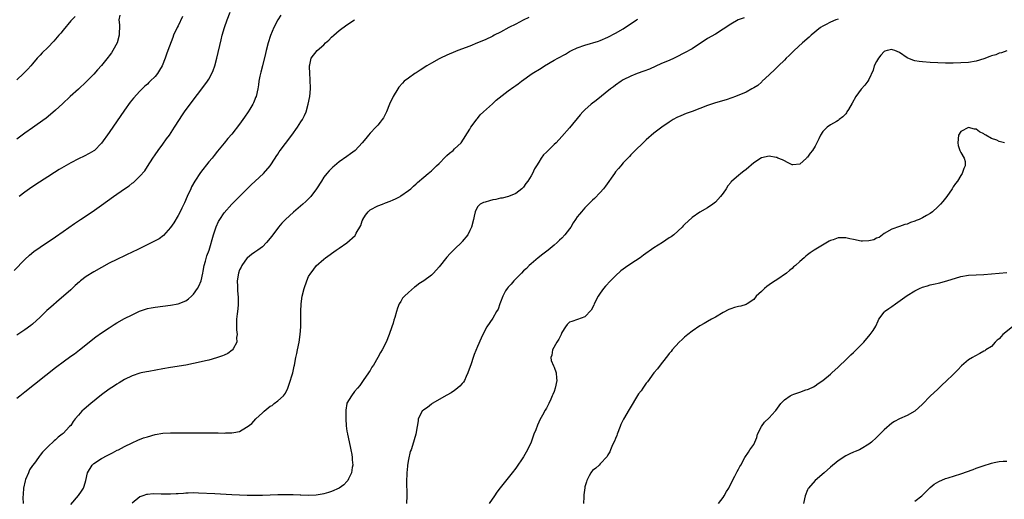
# Model space of a CAD drawing. Units: inches. Extents: x 2514000 to 2516537, y 1527000 to 1530000.
# Drawn here: x 2515228 to 2515484, y 1528106 to 1528231 of the extents above; entities that cross this region are included whole.
import ezdxf

# ---------------------------------------------------------------- set-up
doc = ezdxf.new("R2010")
doc.units = ezdxf.units.IN
doc.header["$MEASUREMENT"] = 0
doc.layers.add('LD25141527_10ft', color=102, linetype='Continuous')

msp = doc.modelspace()

# ---------------------------------------------------------------- linework, layer by layer
at = {"layer": 'LD25141527_10ft'}
for points, elevation in [([(2515226.27, 1528165.73), (2515229, 1528168.55), (2515230.27, 1528169.73), (2515231.36, 1528170.64), (2515233, 1528171.78), (2515237, 1528174.45), (2515239, 1528175.83), (2515242.02, 1528177.98), (2515243, 1528178.65), (2515243.56, 1528179), (2515246.61, 1528181), (2515249, 1528182.68), (2515252.18, 1528185), (2515255, 1528186.95), (2515256.24, 1528187.76), (2515257, 1528188.41), (2515257.35, 1528188.65), (2515257.73, 1528189), (2515259, 1528190.23), (2515260.3, 1528191.7), (2515261, 1528192.77), (2515262.39, 1528195), (2515263, 1528195.83), (2515263.79, 1528197), (2515265, 1528198.58), (2515265.99, 1528200.01), (2515266.75, 1528201), (2515268.05, 1528203), (2515269.32, 1528205), (2515269.99, 1528206.01), (2515270.68, 1528207), (2515272.13, 1528209), (2515275.97, 1528214.03), (2515276.64, 1528215), (2515277, 1528215.59), (2515277.79, 1528217), (2515278.15, 1528217.85), (2515278.54, 1528219), (2515279.05, 1528221), (2515280.19, 1528225.81), (2515280.51, 1528227), (2515281.08, 1528229), (2515281.76, 1528231), (2515282.57, 1528233)], 7670), ([(2515295.75, 1528232.25), (2515295, 1528231.01), (2515293.96, 1528229), (2515293.05, 1528226.95), (2515292.45, 1528225), (2515291.94, 1528223), (2515291.77, 1528222.23), (2515290.94, 1528219), (2515290.59, 1528217.41), (2515290.46, 1528217), (2515290.29, 1528216.29), (2515290.07, 1528215), (2515289.96, 1528214.04), (2515289.74, 1528213), (2515289.29, 1528211), (2515289.2, 1528210.8), (2515289, 1528210.29), (2515288.61, 1528209.39), (2515288.47, 1528209), (2515287.71, 1528207.71), (2515287.28, 1528207), (2515286.32, 1528205.68), (2515285.87, 1528205), (2515285, 1528203.83), (2515283, 1528201.23), (2515281.95, 1528200.05), (2515281, 1528198.84), (2515279.25, 1528196.75), (2515278.35, 1528195.65), (2515277.86, 1528195), (2515277, 1528194.01), (2515274.81, 1528191.19), (2515273.37, 1528189), (2515272.52, 1528187.48), (2515272.27, 1528187), (2515271.33, 1528185), (2515270.64, 1528183.36), (2515269.92, 1528181.92), (2515269.34, 1528180.66), (2515269, 1528180.05), (2515267.87, 1528178.13), (2515267, 1528176.89), (2515265.15, 1528174.85), (2515264.03, 1528173.97), (2515262.17, 1528173), (2515258.12, 1528171), (2515257.37, 1528170.63), (2515253, 1528168.58), (2515251, 1528167.56), (2515249, 1528166.48), (2515247, 1528165.35), (2515245, 1528164.11), (2515243.54, 1528163), (2515243.25, 1528162.75), (2515242.2, 1528161.8), (2515241, 1528160.67), (2515239.16, 1528159), (2515237.98, 1528158.02), (2515235.82, 1528156.18), (2515234.76, 1528155.23), (2515233, 1528153.53), (2515231, 1528151.7), (2515230.61, 1528151.39), (2515229, 1528150.2), (2515227, 1528148.88)], 7680), ([(2515253.78, 1528232.22), (2515253.58, 1528231), (2515253.7, 1528229.7), (2515253.66, 1528227), (2515253.09, 1528225), (2515251.99, 1528223), (2515251.59, 1528222.41), (2515251, 1528221.59), (2515250.74, 1528221.26), (2515249, 1528219.1), (2515247.98, 1528218.02), (2515247, 1528216.89), (2515245, 1528214.82), (2515243, 1528212.94), (2515240.84, 1528211), (2515238.86, 1528209.14), (2515237, 1528207.45), (2515235.69, 1528206.31), (2515234.58, 1528205.42), (2515232.25, 1528203.75), (2515231, 1528202.89), (2515229, 1528201.44), (2515227, 1528199.9)], 7650), ([(2515242.14, 1528231.86), (2515241.26, 1528231), (2515241, 1528230.71), (2515239, 1528228.32), (2515238.43, 1528227.57), (2515237.92, 1528227), (2515237.51, 1528226.49), (2515237, 1528225.94), (2515236.56, 1528225.44), (2515235, 1528223.83), (2515233.58, 1528222.42), (2515233, 1528221.79), (2515232.61, 1528221.39), (2515232.3, 1528221), (2515231, 1528219.52), (2515230.58, 1528219), (2515229.83, 1528218.17), (2515228.71, 1528217), (2515227, 1528215.4)], 7640), ([(2515227, 1528132.41), (2515227.74, 1528133), (2515229, 1528134.04), (2515237, 1528140.38), (2515237.36, 1528140.64), (2515239, 1528141.9), (2515241, 1528143.34), (2515242, 1528144), (2515243.31, 1528145), (2515247.59, 1528148.41), (2515249, 1528149.41), (2515251, 1528150.77), (2515252.34, 1528151.66), (2515253, 1528152.04), (2515255, 1528153.14), (2515257, 1528154.15), (2515258.94, 1528155.06), (2515261, 1528155.77), (2515261.97, 1528155.97), (2515263, 1528156.17), (2515267, 1528156.67), (2515269, 1528157.03), (2515271, 1528157.81), (2515271.69, 1528158.31), (2515272.46, 1528159), (2515273, 1528159.55), (2515274.01, 1528161), (2515274.38, 1528161.62), (2515275.01, 1528162.99), (2515275.41, 1528165), (2515275.48, 1528165.48), (2515275.78, 1528167), (2515276.13, 1528168.13), (2515276.51, 1528169.49), (2515277.07, 1528171), (2515278.19, 1528175), (2515278.93, 1528177.07), (2515279.54, 1528178.46), (2515279.87, 1528179), (2515281, 1528180.71), (2515283, 1528182.95), (2515287, 1528187.01), (2515288, 1528188), (2515289.03, 1528188.97), (2515291.21, 1528191), (2515293, 1528192.96), (2515294.32, 1528195), (2515294.58, 1528195.42), (2515295, 1528196.04), (2515295.35, 1528196.65), (2515295.61, 1528197), (2515297, 1528198.78), (2515298.64, 1528201), (2515300.1, 1528203), (2515301, 1528204.44), (2515301.4, 1528205), (2515301.93, 1528206.07), (2515302.33, 1528207), (2515302.89, 1528209), (2515303.28, 1528211), (2515303.46, 1528213), (2515303.42, 1528215.42), (2515303.28, 1528217), (2515303.19, 1528218.81), (2515303.2, 1528219), (2515303.29, 1528219.29), (2515303.69, 1528221), (2515305.27, 1528223), (2515307, 1528224.53), (2515307.44, 1528225), (2515308.26, 1528225.74), (2515309, 1528226.47), (2515309.57, 1528227), (2515311, 1528228.22), (2515313, 1528229.68), (2515315, 1528231.05)], 7690), ([(2515270.16, 1528231.84), (2515269, 1528229.48), (2515268.74, 1528229), (2515267.82, 1528227), (2515267.58, 1528226.42), (2515266.32, 1528223), (2515265.97, 1528222.03), (2515265.63, 1528221), (2515264.84, 1528219), (2515264.12, 1528217.88), (2515263.59, 1528217), (2515263, 1528216.28), (2515261.74, 1528215), (2515261.35, 1528214.65), (2515261, 1528214.29), (2515260.29, 1528213.71), (2515259, 1528212.43), (2515257.36, 1528210.64), (2515256.48, 1528209.52), (2515255, 1528207.49), (2515251, 1528201.64), (2515249, 1528198.86), (2515247.16, 1528197), (2515247, 1528196.87), (2515245.84, 1528196.16), (2515244.51, 1528195.49), (2515243, 1528194.8), (2515241, 1528193.77), (2515237.99, 1528192.01), (2515236.75, 1528191.25), (2515235, 1528190.1), (2515231.94, 1528188.06), (2515230.28, 1528187), (2515229, 1528186.09), (2515227.55, 1528185)], 7660), ([(2515360.39, 1528231.61), (2515358.9, 1528230.9), (2515357, 1528229.91), (2515355.18, 1528229), (2515353, 1528227.81), (2515351.39, 1528227), (2515351, 1528226.78), (2515349, 1528225.84), (2515347, 1528224.98), (2515345, 1528224.15), (2515341.89, 1528223), (2515341.25, 1528222.75), (2515339, 1528221.78), (2515337.35, 1528221), (2515337, 1528220.82), (2515335, 1528219.68), (2515333.85, 1528219), (2515332.1, 1528217.9), (2515331, 1528217.18), (2515330.7, 1528217), (2515329, 1528215.81), (2515327.94, 1528215), (2515327.45, 1528214.55), (2515326.54, 1528213.46), (2515326.21, 1528213), (2515325.03, 1528211), (2515324.11, 1528209), (2515323.28, 1528207), (2515322.51, 1528205.49), (2515322.19, 1528205), (2515321.66, 1528204.34), (2515321, 1528203.6), (2515320.49, 1528203), (2515319, 1528201.46), (2515318.63, 1528201), (2515317.87, 1528200.13), (2515316.96, 1528199), (2515315.09, 1528197), (2515313.93, 1528196.07), (2515313, 1528195.43), (2515311, 1528194.03), (2515309.73, 1528193), (2515309.34, 1528192.66), (2515308.34, 1528191.66), (2515307.77, 1528191), (2515307, 1528190), (2515306.32, 1528189), (2515305.08, 1528187), (2515303.58, 1528185), (2515303.3, 1528184.7), (2515302.29, 1528183.71), (2515301.5, 1528183), (2515299.09, 1528180.91), (2515298.03, 1528179.97), (2515297, 1528179), (2515296.01, 1528177.99), (2515295.16, 1528177), (2515293.66, 1528175), (2515293, 1528174.08), (2515292.05, 1528173), (2515291, 1528171.89), (2515289.76, 1528171), (2515289, 1528170.43), (2515288.15, 1528169.85), (2515287.05, 1528169), (2515287, 1528168.95), (2515285.6, 1528167), (2515285.41, 1528166.59), (2515285, 1528165.83), (2515284.72, 1528165), (2515284.42, 1528163), (2515284.45, 1528161.55), (2515284.43, 1528161), (2515284.46, 1528160.46), (2515284.63, 1528158.63), (2515284.64, 1528156.64), (2515284.43, 1528155), (2515284.41, 1528154.41), (2515284.21, 1528153), (2515284.22, 1528151), (2515284.2, 1528150.2), (2515284.37, 1528149), (2515284.19, 1528148.19), (2515284.3, 1528147), (2515283.32, 1528145.32), (2515283.19, 1528145), (2515283.1, 1528144.9), (2515281.94, 1528144.06), (2515281, 1528143.65), (2515280.57, 1528143.43), (2515279, 1528142.91), (2515277, 1528142.34), (2515276.14, 1528142.14), (2515275, 1528141.85), (2515273, 1528141.42), (2515271, 1528141.06), (2515267, 1528140.43), (2515265, 1528140.07), (2515261.4, 1528139.4), (2515260.71, 1528139.29), (2515259.34, 1528139), (2515259, 1528138.92), (2515257, 1528138.27), (2515255, 1528137.28), (2515253.6, 1528136.4), (2515253, 1528136.09), (2515252.37, 1528135.63), (2515251, 1528134.8), (2515249, 1528133.28), (2515246.28, 1528131), (2515244.48, 1528129.52), (2515243.94, 1528129), (2515243, 1528128), (2515242.16, 1528127), (2515241.66, 1528126.34), (2515241, 1528125.34), (2515240.72, 1528125), (2515239, 1528123.18), (2515238.78, 1528123), (2515237.74, 1528122.26), (2515237, 1528121.55), (2515236.68, 1528121.32), (2515235, 1528119.72), (2515233.63, 1528118.37), (2515233, 1528117.54), (2515232.75, 1528117.25), (2515232.58, 1528117), (2515231.52, 1528115.52), (2515231, 1528114.84), (2515230.25, 1528113.75), (2515229.98, 1528113), (2515229.25, 1528111.25), (2515229.09, 1528110.91), (2515228.67, 1528109), (2515228.61, 1528107.39), (2515228.56, 1528106.56), (2515228.62, 1528105)], 7700), ([(2515241, 1528104.75), (2515243, 1528107.02), (2515243.84, 1528108.16), (2515244.34, 1528109), (2515244.52, 1528109.48), (2515244.91, 1528111), (2515245.37, 1528113), (2515246.6, 1528115), (2515247, 1528115.41), (2515249, 1528116.74), (2515250.54, 1528117.46), (2515251, 1528117.73), (2515251.85, 1528118.15), (2515253.15, 1528118.85), (2515253.45, 1528119), (2515255, 1528119.83), (2515257, 1528120.82), (2515258.51, 1528121.49), (2515259.95, 1528122.05), (2515261, 1528122.38), (2515263, 1528122.92), (2515265, 1528123.27), (2515267, 1528123.39), (2515275.43, 1528123.43), (2515277.42, 1528123.42), (2515279, 1528123.38), (2515279.39, 1528123.39), (2515281, 1528123.32), (2515281.35, 1528123.35), (2515283, 1528123.37), (2515283.51, 1528123.51), (2515285, 1528123.77), (2515286.85, 1528124.85), (2515287, 1528124.92), (2515288.16, 1528125.84), (2515289.25, 1528127), (2515291, 1528128.64), (2515291.41, 1528129), (2515293, 1528130.32), (2515293.46, 1528130.54), (2515294, 1528131), (2515295, 1528131.71), (2515296.44, 1528133), (2515297, 1528133.71), (2515297.55, 1528135), (2515297.96, 1528136.04), (2515298.88, 1528139), (2515299.26, 1528140.74), (2515299.34, 1528141), (2515299.7, 1528143), (2515299.95, 1528144.05), (2515300.11, 1528145), (2515300.54, 1528147), (2515300.83, 1528149), (2515300.96, 1528151.04), (2515300.98, 1528153), (2515300.97, 1528154.97), (2515301.03, 1528157), (2515301.32, 1528159), (2515301.82, 1528161), (2515302.5, 1528163), (2515303, 1528164.13), (2515303.57, 1528165), (2515304.21, 1528165.79), (2515305, 1528166.87), (2515307, 1528168.66), (2515307.44, 1528169), (2515310.19, 1528171), (2515311, 1528171.52), (2515313, 1528172.94), (2515315.15, 1528174.85), (2515315.24, 1528175), (2515315.42, 1528175.43), (2515316.57, 1528177.43), (2515317, 1528178.63), (2515317.12, 1528178.88), (2515317.15, 1528179), (2515317.86, 1528180.14), (2515318.49, 1528181), (2515319, 1528181.46), (2515321, 1528182.53), (2515322.24, 1528183), (2515323, 1528183.31), (2515324.25, 1528183.75), (2515325, 1528184.13), (2515325.63, 1528184.37), (2515326.82, 1528185), (2515327, 1528185.12), (2515329, 1528186.52), (2515329.61, 1528187), (2515330.35, 1528187.65), (2515331, 1528188.25), (2515331.37, 1528188.63), (2515333, 1528189.98), (2515334.16, 1528191), (2515335, 1528191.62), (2515336.34, 1528193), (2515337, 1528193.56), (2515338.65, 1528195.35), (2515339, 1528195.63), (2515339.7, 1528196.3), (2515340.67, 1528197), (2515341, 1528197.36), (2515342.78, 1528199), (2515345, 1528202.48), (2515345.28, 1528203), (2515346.14, 1528204.14), (2515346.85, 1528205.15), (2515347, 1528205.27), (2515347.72, 1528206.28), (2515348.62, 1528207), (2515350.9, 1528209.1), (2515351, 1528209.18), (2515351.92, 1528210.08), (2515355, 1528212.47), (2515356.48, 1528213.52), (2515357, 1528213.91), (2515357.65, 1528214.35), (2515358.47, 1528215), (2515361.24, 1528217), (2515363.57, 1528218.43), (2515364.46, 1528219), (2515367, 1528220.46), (2515367.91, 1528221), (2515369.91, 1528222.09), (2515371, 1528222.72), (2515371.54, 1528223), (2515373, 1528223.68), (2515375, 1528224.45), (2515378.51, 1528225.49), (2515379, 1528225.66), (2515381, 1528226.51), (2515383, 1528227.52), (2515385, 1528228.68), (2515388.48, 1528231), (2515388.8, 1528231.2)], 7710), ([(2515416.48, 1528231.52), (2515414.99, 1528231.01), (2515413, 1528229.89), (2515411, 1528228.56), (2515409, 1528227.31), (2515407, 1528226.11), (2515403, 1528223.48), (2515401, 1528222.37), (2515398.76, 1528221.24), (2515398.24, 1528221), (2515397, 1528220.45), (2515395, 1528219.6), (2515391.82, 1528218.18), (2515390.38, 1528217.62), (2515388.65, 1528217), (2515387, 1528216.34), (2515385, 1528215.35), (2515384.43, 1528215), (2515383, 1528214.01), (2515382.44, 1528213.56), (2515381.67, 1528213), (2515377.97, 1528210.03), (2515376.64, 1528209), (2515375, 1528207.53), (2515374.47, 1528207), (2515373.78, 1528206.22), (2515371, 1528202.87), (2515369, 1528200.6), (2515367.5, 1528199), (2515367, 1528198.49), (2515365.47, 1528197), (2515365, 1528196.5), (2515364.21, 1528195.79), (2515363.65, 1528195), (2515363, 1528193.95), (2515362.37, 1528193), (2515361.85, 1528192.15), (2515361.34, 1528191), (2515361, 1528190.33), (2515360.11, 1528189), (2515359.62, 1528188.38), (2515359, 1528187.42), (2515358.59, 1528187), (2515357, 1528185.77), (2515355.09, 1528185), (2515353.42, 1528184.58), (2515353, 1528184.52), (2515351.78, 1528184.22), (2515351, 1528184.07), (2515350.13, 1528183.87), (2515349, 1528183.53), (2515348.57, 1528183.43), (2515347.68, 1528183), (2515347, 1528182.25), (2515346.4, 1528181), (2515346.12, 1528179.88), (2515345.97, 1528179), (2515345.44, 1528177), (2515345, 1528176.13), (2515344.48, 1528175), (2515343, 1528173.24), (2515342.9, 1528173.1), (2515341, 1528171.23), (2515339.92, 1528170.08), (2515339, 1528169.15), (2515337, 1528166.66), (2515335.51, 1528165), (2515335, 1528164.5), (2515333, 1528163), (2515331.74, 1528162.26), (2515331, 1528161.62), (2515330.62, 1528161.38), (2515329, 1528159.98), (2515327.97, 1528159), (2515327.51, 1528158.49), (2515327, 1528157.59), (2515326.64, 1528157), (2515326.15, 1528155.85), (2515325.87, 1528155), (2515325.43, 1528153.43), (2515325.23, 1528152.77), (2515325, 1528151.93), (2515324.72, 1528151), (2515324.03, 1528149), (2515323.18, 1528147), (2515322.14, 1528145), (2515321.7, 1528144.3), (2515321.07, 1528143), (2515319.87, 1528141), (2515319.52, 1528140.48), (2515319, 1528139.62), (2515318.75, 1528139.25), (2515318.61, 1528139), (2515317.26, 1528137), (2515316.31, 1528135.69), (2515315.76, 1528135), (2515315, 1528134.12), (2515314.14, 1528133), (2515313, 1528131.09), (2515312.96, 1528131), (2515312.68, 1528129.32), (2515312.66, 1528129), (2515312.69, 1528128.69), (2515312.69, 1528127), (2515312.81, 1528125.19), (2515313, 1528123.84), (2515313.12, 1528123.12), (2515313.13, 1528123), (2515313.81, 1528119.81), (2515314, 1528119), (2515314.25, 1528117.75), (2515314.37, 1528117), (2515314.36, 1528116.36), (2515314.52, 1528115), (2515314.37, 1528114.37), (2515314.22, 1528113), (2515313.41, 1528111.41), (2515313.23, 1528111), (2515313, 1528110.7), (2515312.18, 1528109.82), (2515311, 1528109), (2515309, 1528108.08), (2515308.18, 1528107.82), (2515307, 1528107.48), (2515306.57, 1528107.43), (2515305, 1528107.16), (2515302.9, 1528107.1), (2515301, 1528107.17), (2515300.84, 1528107.16), (2515299, 1528107.22), (2515297, 1528107.24), (2515295, 1528107.24), (2515293, 1528107.18), (2515291, 1528107.09), (2515289, 1528107.03), (2515287, 1528107.07), (2515283, 1528107.27), (2515278.54, 1528107.46), (2515274.31, 1528107.69), (2515273, 1528107.72), (2515271.65, 1528107.65), (2515271, 1528107.65), (2515270.38, 1528107.62), (2515269, 1528107.48), (2515268.52, 1528107.48), (2515267, 1528107.39), (2515266.59, 1528107.41), (2515265, 1528107.42), (2515264.55, 1528107.45), (2515262.52, 1528107.48), (2515261, 1528107.35), (2515260.71, 1528107.29), (2515259.77, 1528107), (2515259, 1528106.7), (2515257, 1528105.1)], 7720), ([(2515441, 1528231.21), (2515440.43, 1528231), (2515439, 1528230.42), (2515437.75, 1528229.75), (2515437, 1528229.38), (2515436.44, 1528229), (2515433.96, 1528227), (2515433.47, 1528226.53), (2515431.68, 1528225), (2515429.54, 1528223), (2515429.28, 1528222.72), (2515428.28, 1528221.72), (2515427.5, 1528221), (2515427, 1528220.48), (2515425.44, 1528219), (2515424.22, 1528217.78), (2515423.35, 1528217), (2515423, 1528216.65), (2515421.24, 1528215), (2515421.12, 1528214.88), (2515421, 1528214.78), (2515420.06, 1528213.94), (2515419, 1528213.27), (2515418.54, 1528213), (2515417, 1528212.2), (2515414.27, 1528211), (2515413.34, 1528210.66), (2515411.84, 1528210.16), (2515409, 1528209.35), (2515407, 1528208.69), (2515405, 1528207.89), (2515403, 1528207.13), (2515401.42, 1528206.58), (2515400.01, 1528205.99), (2515399, 1528205.53), (2515398.01, 1528205), (2515397, 1528204.34), (2515395.05, 1528203), (2515393, 1528201.48), (2515391, 1528199.78), (2515390.18, 1528199), (2515388.14, 1528197), (2515387.59, 1528196.41), (2515387, 1528195.84), (2515386.6, 1528195.4), (2515386.18, 1528195), (2515385, 1528193.76), (2515384.33, 1528193), (2515383.74, 1528192.26), (2515383, 1528191.41), (2515382.69, 1528191), (2515380.35, 1528187.65), (2515379.82, 1528187), (2515379, 1528186.04), (2515377.52, 1528184.48), (2515377, 1528184.05), (2515376.5, 1528183.5), (2515375, 1528182.01), (2515374.1, 1528181), (2515373.6, 1528180.4), (2515373, 1528179.64), (2515372.53, 1528179), (2515371.92, 1528178.08), (2515371.3, 1528177), (2515371, 1528176.56), (2515369.8, 1528175), (2515369, 1528174.15), (2515368.41, 1528173.59), (2515367.81, 1528173), (2515367, 1528172.29), (2515365.44, 1528171), (2515364.04, 1528169.96), (2515362.81, 1528169), (2515361, 1528167.47), (2515360.47, 1528167), (2515359.77, 1528166.23), (2515359, 1528165.6), (2515358.45, 1528165), (2515357, 1528163.56), (2515356.48, 1528163), (2515355.83, 1528162.17), (2515355, 1528161.32), (2515354.73, 1528161), (2515354.35, 1528160.35), (2515353.6, 1528159), (2515353, 1528157.41), (2515352.82, 1528157), (2515352.37, 1528155.64), (2515351.97, 1528155), (2515351, 1528153.3), (2515349.46, 1528151), (2515349, 1528150.2), (2515347.93, 1528148.07), (2515347, 1528145.86), (2515346.18, 1528143.82), (2515345.92, 1528143), (2515345.35, 1528141.35), (2515344.51, 1528139), (2515344.03, 1528138.03), (2515343.59, 1528137), (2515343.38, 1528136.62), (2515343, 1528136.22), (2515342.45, 1528135.55), (2515341.34, 1528134.66), (2515341, 1528134.46), (2515340.15, 1528133.85), (2515339, 1528133.23), (2515335.18, 1528131), (2515335, 1528130.88), (2515333.97, 1528130.03), (2515333, 1528129.37), (2515332.6, 1528129), (2515331.57, 1528127), (2515331.51, 1528126.49), (2515331.27, 1528125), (2515330.91, 1528123), (2515330.05, 1528120.05), (2515329.69, 1528119), (2515329.49, 1528118.51), (2515329, 1528116.42), (2515328.74, 1528115), (2515328.73, 1528114.73), (2515328.56, 1528113), (2515328.56, 1528112.56), (2515328.53, 1528111), (2515328.57, 1528107), (2515328.52, 1528105)], 7730), ([(2515485, 1528222.91), (2515483.57, 1528222.43), (2515483, 1528222.33), (2515482.08, 1528221.92), (2515481, 1528221.61), (2515480.58, 1528221.42), (2515479, 1528220.84), (2515477, 1528220.24), (2515475, 1528219.92), (2515473, 1528219.79), (2515471, 1528219.73), (2515469, 1528219.74), (2515467, 1528219.82), (2515465, 1528219.93), (2515463, 1528220.06), (2515462.15, 1528220.15), (2515461, 1528220.33), (2515460.46, 1528220.46), (2515459, 1528221.09), (2515457, 1528222.47), (2515455.81, 1528223), (2515455.21, 1528223.21), (2515455, 1528223.28), (2515453.8, 1528223), (2515453.19, 1528222.81), (2515453, 1528222.74), (2515452.17, 1528221.83), (2515451.52, 1528221), (2515451, 1528220.14), (2515450.4, 1528219), (2515450.1, 1528217.9), (2515449, 1528215.46), (2515448.74, 1528215), (2515447.98, 1528214.02), (2515447, 1528212.96), (2515445.6, 1528211), (2515444.68, 1528209.32), (2515443.68, 1528207.68), (2515443.3, 1528207), (2515443.2, 1528206.8), (2515443, 1528206.53), (2515442.27, 1528205.73), (2515441.25, 1528205), (2515441, 1528204.77), (2515440.54, 1528204.54), (2515439, 1528203.62), (2515438.11, 1528203), (2515437, 1528201.93), (2515436.37, 1528201), (2515435.96, 1528200.04), (2515435.48, 1528199), (2515435, 1528198.13), (2515434.31, 1528197), (2515433.71, 1528196.29), (2515433, 1528195.21), (2515432.86, 1528195.14), (2515432.74, 1528195), (2515431, 1528193.38), (2515429.2, 1528193.2), (2515429, 1528193.21), (2515427.85, 1528193.85), (2515427, 1528194.26), (2515426.52, 1528194.52), (2515425.31, 1528195), (2515425, 1528195.15), (2515424.86, 1528195.14), (2515423, 1528195.51), (2515421.02, 1528195.02), (2515419, 1528193.73), (2515417, 1528192.04), (2515416.4, 1528191.6), (2515415.64, 1528191), (2515415, 1528190.41), (2515413.29, 1528189), (2515413.14, 1528188.86), (2515413, 1528188.64), (2515412.23, 1528187.77), (2515411.84, 1528187), (2515411, 1528185.87), (2515410.38, 1528185), (2515409, 1528183.54), (2515408.72, 1528183.28), (2515408.34, 1528183), (2515407, 1528182.06), (2515405, 1528180.9), (2515403, 1528179.53), (2515401, 1528177.72), (2515400.65, 1528177.35), (2515400.34, 1528177), (2515398.17, 1528175), (2515397.51, 1528174.49), (2515397, 1528174.18), (2515395.24, 1528173), (2515393, 1528171.57), (2515390.3, 1528169.7), (2515389.38, 1528169), (2515387, 1528167.44), (2515385.55, 1528166.45), (2515385, 1528166.04), (2515384.38, 1528165.62), (2515383, 1528164.34), (2515381.64, 1528163), (2515380.37, 1528161.63), (2515379.87, 1528161), (2515379, 1528159.77), (2515378.5, 1528159), (2515377.45, 1528157), (2515377.31, 1528156.69), (2515376.61, 1528155.39), (2515375, 1528153.63), (2515373.11, 1528152.89), (2515371.57, 1528152.43), (2515371, 1528152.2), (2515370.38, 1528151.62), (2515369.91, 1528151), (2515369, 1528149.55), (2515368.79, 1528149), (2515368.23, 1528147.77), (2515367.73, 1528147), (2515366.57, 1528145), (2515366.39, 1528143.61), (2515366.09, 1528143), (2515366.2, 1528142.2), (2515366.83, 1528140.83), (2515367, 1528140.53), (2515367.53, 1528139), (2515367.63, 1528137.63), (2515367.7, 1528137), (2515367.29, 1528135), (2515367, 1528134.18), (2515366.64, 1528133.36), (2515366.51, 1528133), (2515366.14, 1528132.14), (2515365.6, 1528131), (2515365, 1528129.8), (2515364.69, 1528129.31), (2515363.97, 1528127.97), (2515363.26, 1528126.74), (2515363, 1528126.14), (2515362.62, 1528125.38), (2515362.2, 1528124.2), (2515361.72, 1528123), (2515361.51, 1528122.49), (2515360.97, 1528121), (2515360.05, 1528119), (2515359.69, 1528118.31), (2515359, 1528117.1), (2515357, 1528114.19), (2515356.09, 1528113), (2515352.96, 1528109.04), (2515352.09, 1528107.91), (2515351.43, 1528107), (2515350.04, 1528105)], 7740), ([(2515484.33, 1528199), (2515483, 1528199.35), (2515482.32, 1528199.68), (2515481, 1528200.06), (2515479.5, 1528201), (2515479.17, 1528201.17), (2515479, 1528201.33), (2515477.85, 1528201.85), (2515477, 1528202.49), (2515476.53, 1528202.53), (2515475, 1528202.99), (2515473, 1528201.95), (2515472.37, 1528201), (2515472.17, 1528199), (2515472.29, 1528198.29), (2515472.71, 1528197), (2515473, 1528196.41), (2515473.86, 1528195), (2515474.11, 1528194.11), (2515474.15, 1528193), (2515473.74, 1528192.26), (2515473.37, 1528191), (2515473, 1528190.44), (2515472.11, 1528189), (2515471.63, 1528188.37), (2515471, 1528187.46), (2515470.72, 1528187), (2515469.36, 1528185), (2515468.31, 1528183.69), (2515467.72, 1528183), (2515467, 1528182.28), (2515465.62, 1528181), (2515465, 1528180.54), (2515464, 1528180), (2515463, 1528179.43), (2515462.09, 1528179), (2515461.31, 1528178.69), (2515461, 1528178.55), (2515459.83, 1528178.17), (2515459, 1528177.78), (2515458.36, 1528177.64), (2515457, 1528177.14), (2515455, 1528176.5), (2515453, 1528175.35), (2515451.67, 1528174.33), (2515451, 1528174.08), (2515450.31, 1528173.69), (2515449, 1528173.39), (2515447.35, 1528173.35), (2515447, 1528173.31), (2515445, 1528173.74), (2515444.04, 1528173.96), (2515443, 1528174.22), (2515441, 1528174.18), (2515439.71, 1528173.71), (2515439, 1528173.48), (2515438.66, 1528173.34), (2515434.77, 1528171), (2515433.69, 1528170.31), (2515433, 1528169.74), (2515432.57, 1528169.43), (2515432.11, 1528169), (2515431, 1528168.04), (2515429.91, 1528167), (2515429.39, 1528166.61), (2515429, 1528166.25), (2515428.29, 1528165.71), (2515427.55, 1528165), (2515425, 1528163.3), (2515424.59, 1528163), (2515423.61, 1528162.39), (2515423, 1528161.92), (2515422.44, 1528161.56), (2515421.81, 1528161), (2515421, 1528160.21), (2515419.68, 1528159), (2515419, 1528158.17), (2515417.3, 1528157), (2515417, 1528156.82), (2515415.63, 1528156.37), (2515415, 1528156.28), (2515413.99, 1528156.01), (2515413, 1528155.7), (2515412.48, 1528155.52), (2515411, 1528154.74), (2515409, 1528153.53), (2515408.03, 1528153), (2515407, 1528152.38), (2515406.11, 1528151.89), (2515405, 1528151.23), (2515403, 1528149.92), (2515401.79, 1528149), (2515401, 1528148.34), (2515400.32, 1528147.68), (2515399.57, 1528147), (2515397.77, 1528145), (2515397.45, 1528144.55), (2515397, 1528144.02), (2515396.57, 1528143.43), (2515396.19, 1528143), (2515394.59, 1528141), (2515393.92, 1528140.08), (2515393, 1528139.05), (2515391.32, 1528136.68), (2515391, 1528136.35), (2515390.47, 1528135.53), (2515390.08, 1528135), (2515389.63, 1528134.37), (2515389, 1528133.57), (2515386.5, 1528129.5), (2515385.07, 1528126.93), (2515384.41, 1528125.59), (2515384.16, 1528125), (2515383.39, 1528123), (2515383.31, 1528122.69), (2515383, 1528121.93), (2515382.75, 1528121.25), (2515382.23, 1528120.23), (2515381.72, 1528119), (2515381.54, 1528118.46), (2515381, 1528117.65), (2515380.77, 1528117.23), (2515379, 1528115.3), (2515378.7, 1528115), (2515377.83, 1528114.17), (2515377, 1528113.57), (2515376.75, 1528113.25), (2515376.59, 1528113), (2515376.16, 1528112.16), (2515375.51, 1528111), (2515375.38, 1528110.62), (2515375, 1528109.3), (2515374.95, 1528109.05), (2515374.77, 1528107.23), (2515374.69, 1528106.69), (2515374.66, 1528105)], 7750), ([(2515409.85, 1528105), (2515411, 1528106.55), (2515411.31, 1528107), (2515411.92, 1528108.08), (2515412.48, 1528109), (2515413.45, 1528111), (2515414.09, 1528112.09), (2515414.53, 1528113), (2515414.66, 1528113.34), (2515415, 1528113.91), (2515415.38, 1528114.62), (2515415.67, 1528115), (2515416.73, 1528117), (2515417.63, 1528118.37), (2515418.01, 1528119), (2515419, 1528120.37), (2515419.27, 1528121), (2515419.82, 1528122.18), (2515420.03, 1528123), (2515421, 1528125), (2515421.83, 1528126.17), (2515423, 1528127.33), (2515424.59, 1528129), (2515424.77, 1528129.23), (2515426.04, 1528131), (2515427, 1528131.99), (2515428.54, 1528133), (2515429, 1528133.27), (2515429.49, 1528133.49), (2515431, 1528134), (2515432.58, 1528134.58), (2515433, 1528134.67), (2515433.25, 1528134.75), (2515434.62, 1528135.38), (2515435, 1528135.63), (2515435.79, 1528136.21), (2515437, 1528137.02), (2515439, 1528138.69), (2515439.33, 1528139), (2515441, 1528140.47), (2515441.26, 1528140.74), (2515443, 1528142.37), (2515444.31, 1528143.69), (2515445, 1528144.32), (2515445.71, 1528145), (2515447, 1528146.33), (2515447.69, 1528147), (2515449.39, 1528149), (2515450.09, 1528150.09), (2515450.82, 1528151.18), (2515451.45, 1528152.55), (2515451.63, 1528153), (2515453, 1528154.87), (2515453.11, 1528155), (2515454.2, 1528155.8), (2515455, 1528156.34), (2515455.93, 1528157), (2515456.59, 1528157.41), (2515459, 1528159.18), (2515461, 1528160.4), (2515462.22, 1528161), (2515463, 1528161.35), (2515464.29, 1528161.71), (2515465, 1528161.97), (2515465.87, 1528162.13), (2515467.5, 1528162.5), (2515469, 1528162.87), (2515469.36, 1528163), (2515473, 1528164.13), (2515475, 1528164.5), (2515477, 1528164.59), (2515479, 1528164.63), (2515481, 1528164.8), (2515483, 1528165.03), (2515485, 1528165.19)], 7760), ([(2515486.41, 1528151), (2515483.9, 1528149), (2515483.51, 1528148.49), (2515483, 1528147.89), (2515482.49, 1528147.51), (2515481.96, 1528147), (2515481, 1528145.9), (2515479.53, 1528145), (2515479.23, 1528144.77), (2515479, 1528144.64), (2515477.9, 1528144.1), (2515476.61, 1528143.39), (2515476.03, 1528143), (2515475, 1528142.37), (2515473.17, 1528140.83), (2515472.16, 1528139.84), (2515471, 1528138.62), (2515469.19, 1528136.81), (2515468.11, 1528135.89), (2515467.21, 1528135), (2515467, 1528134.81), (2515465, 1528132.91), (2515463, 1528130.89), (2515461, 1528129.01), (2515459, 1528127.87), (2515457, 1528127), (2515455.7, 1528126.3), (2515455, 1528125.88), (2515453, 1528124.15), (2515451.89, 1528123), (2515451.43, 1528122.57), (2515451, 1528122.15), (2515449.73, 1528121), (2515449, 1528120.41), (2515447, 1528119.2), (2515446.57, 1528119), (2515445.46, 1528118.54), (2515445, 1528118.38), (2515444.09, 1528117.91), (2515443, 1528117.43), (2515441, 1528116.08), (2515439, 1528114.42), (2515437.37, 1528113), (2515435, 1528111.01), (2515433.24, 1528109), (2515433.15, 1528108.85), (2515433, 1528108.53), (2515432.41, 1528107), (2515432, 1528105)], 7770), ([(2515461, 1528105.6), (2515462.8, 1528107), (2515465, 1528109.15), (2515466.02, 1528109.98), (2515467.25, 1528110.75), (2515469, 1528111.45), (2515469.64, 1528111.64), (2515473, 1528112.73), (2515476.17, 1528113.83), (2515477, 1528114.15), (2515478.8, 1528114.8), (2515481, 1528115.5), (2515481.66, 1528115.66), (2515483, 1528115.9), (2515484.03, 1528116.03), (2515485, 1528116)], 7780)]:
    msp.add_lwpolyline(points, dxfattribs=dict(at, elevation=elevation))

doc.saveas('drawing.dxf')
